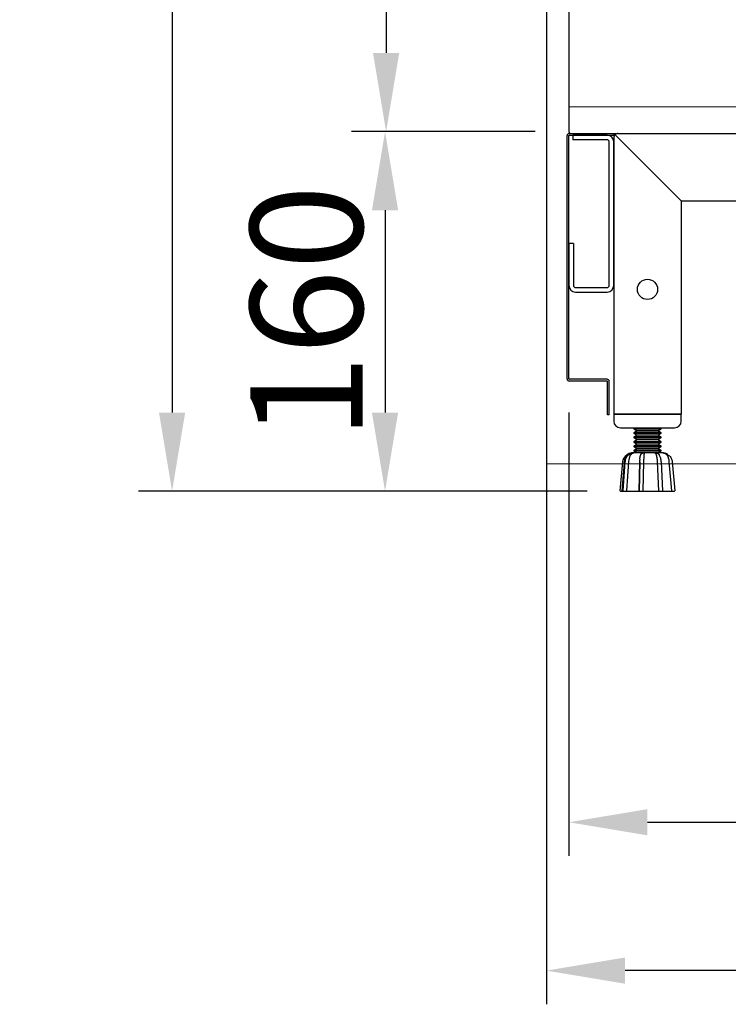
# Model space of a CAD drawing. Units: millimetres. Extents: x 30390 to 88036, y -117614 to 7298.
# Drawn here: x 39618 to 39933, y -117614 to -117176 of the extents above; entities that cross this region are included whole.
import ezdxf

# ---------------------------------------------------------------- set-up
doc = ezdxf.new("R2010")
doc.units = ezdxf.units.MM
doc.linetypes.add('NASCOSTA', pattern=[0.375, 0.25, -0.125])
for name, color, linetype in [('DISEGNO', 7, 'Continuous'), ('LINEENASC-PIEGHE', 3, 'NASCOSTA'), ('QUOTE', 1, 'Continuous')]:
    doc.layers.add(name, color=color, linetype=linetype)
doc.styles.get("Standard").update_dxf_attribs({"font": 'romand.shx'})
doc.dimstyles.new('1DIV10', dxfattribs={"dimscale": 10, "dimtxt": 3.5, "dimasz": 3.5, "dimexe": 1.5, "dimexo": 1.5, "dimgap": 1, "dimtad": 1, "dimdec": 1, "dimdsep": 46, "dimtxsty": 'Standard', "dimcen": 1, "dimclrd": 256, "dimclre": 256, "dimclrt": 7, "dimadec": 1, "dimazin": 2, "dimtfac": 1, "dimtdec": 1, "dimtofl": 0, "dimtmove": 0, "dimatfit": 3, "dimfxl": 1, "dimtolj": 1, "dimtzin": 0, "dimarcsym": 0})

# ---------------------------------------------------------------- blocks, each defined once
blk = doc.blocks.new('*D412')
at = {"layer": 'Defpoints', "color": 0, "transparency": 16777216}
for p in [(39853.22, -116435.84), (39685.64, -117386.04), (39885.32, -117386.04)]:
    blk.add_point(p, dxfattribs=at)
at = {"layer": 'QUOTE', "lineweight": -2, "transparency": 16777216}
for p, q in [((39838.22, -116435.84), (39670.64, -116435.84)), ((39685.64, -116470.84), (39685.64, -117351.04)), ((39870.32, -117386.04), (39670.64, -117386.04))]:
    blk.add_line(p, q, dxfattribs=at)
at = {"layer": 'QUOTE', "transparency": 16777216}
for points in [[(39679.8, -116470.84), (39691.47, -116470.84), (39685.64, -116435.84)], [(39679.8, -117351.04), (39691.47, -117351.04), (39685.64, -117386.04)]]:
    blk.add_solid(points, dxfattribs=at)
at = {"layer": 'QUOTE', "color": 7, "transparency": 16777216, "insert": (39650.64, -116910.94), "char_height": 50, "attachment_point": 5, "rotation": 90}
blk.add_mtext('\\A1;950', dxfattribs=at)
blk = doc.blocks.new('*D413')
at = {"layer": 'Defpoints', "color": 0, "transparency": 16777216}
for p in [(39852.22, -116454.84), (40707.22, -117218.84), (39852.22, -117599.38)]:
    blk.add_point(p, dxfattribs=at)
at = {"layer": 'QUOTE', "lineweight": -2, "transparency": 16777216}
for p, q in [((39852.22, -116469.84), (39852.22, -117614.38)), ((40707.22, -117233.84), (40707.22, -117614.38)), ((40672.22, -117599.38), (39887.22, -117599.38))]:
    blk.add_line(p, q, dxfattribs=at)
at = {"layer": 'QUOTE', "transparency": 16777216}
for points in [[(39887.22, -117593.54), (39887.22, -117605.21), (39852.22, -117599.38)], [(40672.22, -117593.54), (40672.22, -117605.21), (40707.22, -117599.38)]]:
    blk.add_solid(points, dxfattribs=at)
at = {"layer": 'QUOTE', "color": 7, "transparency": 16777216, "insert": (40279.72, -117564.38), "char_height": 50, "attachment_point": 5}
blk.add_mtext('\\A1;855', dxfattribs=at)
blk = doc.blocks.new('*D417')
at = {"layer": 'Defpoints', "color": 0, "transparency": 16777216}
for p in [(39862.22, -117336.04), (40541.62, -117373.84), (40541.62, -117533.36)]:
    blk.add_point(p, dxfattribs=at)
at = {"layer": 'QUOTE', "lineweight": -2, "transparency": 16777216}
for p, q in [((39862.22, -117351.04), (39862.22, -117548.36)), ((40541.62, -117388.84), (40541.62, -117548.36)), ((39897.22, -117533.36), (40506.62, -117533.36))]:
    blk.add_line(p, q, dxfattribs=at)
at = {"layer": 'QUOTE', "transparency": 16777216}
for points in [[(39897.22, -117527.53), (39897.22, -117539.19), (39862.22, -117533.36)], [(40506.62, -117527.53), (40506.62, -117539.19), (40541.62, -117533.36)]]:
    blk.add_solid(points, dxfattribs=at)
at = {"layer": 'QUOTE', "color": 7, "transparency": 16777216, "insert": (40217.62, -117498.36), "char_height": 50, "attachment_point": 5}
blk.add_mtext('\\A1;679', dxfattribs=at)
blk = doc.blocks.new('*D419')
at = {"layer": 'Defpoints', "color": 0, "transparency": 16777216}
for p in [(39862.22, -117226.04), (39780.42, -117386.04), (39885.32, -117386.04)]:
    blk.add_point(p, dxfattribs=at)
at = {"layer": 'QUOTE', "lineweight": -2, "transparency": 16777216}
for p, q in [((39847.22, -117226.04), (39765.42, -117226.04)), ((39780.42, -117261.04), (39780.42, -117351.04)), ((39870.32, -117386.04), (39765.42, -117386.04))]:
    blk.add_line(p, q, dxfattribs=at)
at = {"layer": 'QUOTE', "transparency": 16777216}
for points in [[(39774.59, -117261.04), (39786.25, -117261.04), (39780.42, -117226.04)], [(39774.59, -117351.04), (39786.25, -117351.04), (39780.42, -117386.04)]]:
    blk.add_solid(points, dxfattribs=at)
at = {"layer": 'QUOTE', "color": 7, "transparency": 16777216, "insert": (39745.42, -117306.44), "char_height": 50, "attachment_point": 5, "rotation": 90}
blk.add_mtext('\\A1;160', dxfattribs=at)
blk = doc.blocks.new('*D420')
at = {"layer": 'Defpoints', "color": 0, "transparency": 16777216}
for p in [(39853.22, -116455.84), (39780.89, -117226.04), (39862.22, -117226.04)]:
    blk.add_point(p, dxfattribs=at)
at = {"layer": 'QUOTE', "lineweight": -2, "transparency": 16777216}
for p, q in [((39838.22, -116455.84), (39765.89, -116455.84)), ((39780.89, -116490.84), (39780.89, -117191.04)), ((39847.22, -117226.04), (39765.89, -117226.04))]:
    blk.add_line(p, q, dxfattribs=at)
at = {"layer": 'QUOTE', "transparency": 16777216}
for points in [[(39775.06, -116490.84), (39786.73, -116490.84), (39780.89, -116455.84)], [(39775.06, -117191.04), (39786.73, -117191.04), (39780.89, -117226.04)]]:
    blk.add_solid(points, dxfattribs=at)
at = {"layer": 'QUOTE', "color": 7, "transparency": 16777216, "insert": (39745.89, -116856), "char_height": 50, "attachment_point": 5, "rotation": 90}
blk.add_mtext('\\A1;770', dxfattribs=at)
blk = doc.blocks.new('A$C1D895585')
at = {"color": 7}
for p, q in [((14.08, 323.05), (0, 297)), ((8.47, 312.56), (190.44, 312.56)), ((194.99, 311.72), (190.44, 312.56)), ((198.91, 309.18), (194.99, 311.72)), ((201.45, 305.26), (198.91, 309.18)), ((47.01, 301.02), (47.01, 305.47)), ((47.01, 305.47), (53.36, 305.47)), ((49.45, 303.14), (54.53, 303.14)), ((49.45, 297.42), (49.45, 303.14)), ((65.22, 305.47), (71.15, 305.47)), ((66.39, 303.14), (72.32, 303.14)), ((83.12, 305.47), (89.05, 305.47)), ((84.28, 303.14), (90.21, 303.14)), ((100.91, 305.47), (106.84, 305.47)), ((102.07, 303.14), (108.11, 303.14)), ((118.8, 305.47), (124.73, 305.47)), ((119.96, 303.14), (125.89, 303.14)), ((136.59, 305.47), (142.62, 305.47)), ((137.86, 303.14), (143.79, 303.14)), ((145.59, 305.47), (151.83, 305.47)), ((146.75, 303.14), (151.83, 303.14)), ((151.83, 303.14), (151.83, 305.47)), ((151.83, 303.14), (151.83, 297.42)), ((202.4, 300.71), (201.45, 305.26)), ((47.01, 293.61), (47.01, 298.06)), ((201.45, 296.15), (202.4, 300.71)), ((202.4, 168.78), (202.4, 300.71)), ((0, 297), (10.91, 282.81)), ((47.01, 293.61), (49.45, 293.61)), ((49.45, 288.74), (49.45, 294.46)), ((151.83, 294.46), (151.83, 288.74)), ((163.16, 295.2), (157.13, 288.74)), ((164.75, 295.83), (163.16, 295.2)), ((166.23, 295.09), (164.75, 295.83)), ((166.76, 293.4), (166.23, 295.09)), ((198.91, 292.34), (201.45, 296.15)), ((166.13, 288.74), (166.76, 293.4)), ((190.44, 288.74), (194.99, 289.69)), ((194.99, 289.69), (198.91, 292.34)), ((6.35, 288.74), (190.44, 288.74)), ((49.45, 0), (49.45, 288.74)), ((90.53, 284.82), (89.68, 281.65)), ((93.07, 287.05), (90.53, 284.82)), ((92.33, 285.03), (90.85, 281.65)), ((95.61, 286.41), (92.33, 285.03)), ((96.14, 287.58), (93.07, 287.05)), ((95.61, 286.41), (193.15, 286.41)), ((99.21, 286.41), (96.14, 287.58)), ((151.83, 288.74), (151.83, 286.41)), ((157.13, 288.74), (155.12, 286.41)), ((165.81, 286.41), (166.13, 288.74)), ((181.03, 209.54), (181.03, 288.74)), ((196.54, 285.03), (193.15, 286.41)), ((197.91, 281.65), (196.54, 285.03)), ((89.68, 281.65), (90.53, 278.47)), ((90.85, 281.65), (92.33, 278.26)), ((196.54, 278.26), (197.91, 281.65)), ((197.91, 208.38), (197.91, 281.65)), ((90.53, 278.47), (93.07, 276.35)), ((92.33, 278.26), (95.61, 276.88)), ((93.07, 276.35), (96.14, 275.72)), ((95.61, 276.88), (193.15, 276.88)), ((96.14, 275.72), (99.21, 276.88)), ((151.83, 276.88), (151.83, 250.52)), ((161.47, 254.65), (164.54, 276.88)), ((188.38, 209.54), (188.38, 276.88)), ((193.15, 276.88), (196.54, 278.26)), ((151.83, 263.12), (165.49, 251.26)), ((91.59, 249.88), (87.67, 247.76)), ((96.04, 250.52), (91.59, 249.88)), ((100.38, 249.35), (96.04, 250.52)), ((128.54, 250.52), (123.04, 249.35)), ((128.54, 250.52), (178.83, 250.52)), ((166.13, 250.52), (165.49, 251.26)), ((178.83, 250.52), (178.83, 243.32)), ((87.67, 247.76), (84.81, 244.27)), ((103.98, 246.71), (100.38, 249.35)), ((106.31, 243), (103.98, 246.71)), ((118.48, 246.28), (115.31, 241.62)), ((123.04, 249.35), (118.48, 246.28)), ((84.81, 244.27), (83.44, 240.14)), ((92.22, 242.26), (90.53, 239.19)), ((95.51, 243.32), (92.22, 242.26)), ((98.68, 241.83), (95.51, 243.32)), ((99.95, 238.55), (98.68, 241.83)), ((107.15, 238.55), (106.31, 243)), ((115.31, 241.62), (114.25, 236.22)), ((124.94, 242.36), (122.29, 239.72)), ((128.54, 243.32), (124.94, 242.36)), ((128.54, 243.32), (178.83, 243.32)), ((151.83, 243.32), (151.83, 15.56)), ((165.71, 243.32), (156.81, 192.71)), ((56.12, 29.12), (83.44, 240.14)), ((63.11, 28.16), (90.53, 239.19)), ((99.95, 238.55), (99.95, 227.22)), ((107.15, 238.55), (107.15, 227.22)), ((122.29, 239.72), (121.45, 236.22)), ((114.25, 236.22), (114.25, 227.22)), ((121.45, 236.22), (121.45, 227.22)), ((98.79, 227.22), (98.79, 210.6)), ((122.61, 227.22), (98.79, 227.22)), ((108.32, 227.22), (108.32, 209.43)), ((113.08, 227.22), (113.08, 209.43)), ((122.61, 227.22), (122.61, 210.6)), ((98.79, 210.6), (99.42, 208.91)), ((122.08, 209.12), (122.61, 210.6)), ((99.21, 205.41), (100.06, 207.11)), ((100.06, 207.11), (99.42, 208.91)), ((108.32, 209.43), (108.95, 207.74)), ((108.95, 207.74), (110.65, 207)), ((110.65, 207), (112.45, 207.74)), ((112.45, 207.74), (113.08, 209.43)), ((121.87, 208.8), (121.34, 207)), ((121.34, 207), (122.19, 205.41)), ((122.08, 209.12), (121.87, 208.8)), ((170.15, 208.48), (167.08, 205.41)), ((172.59, 206.47), (168.78, 204.56)), ((174.39, 209.54), (170.15, 208.48)), ((187.41, 209.54), (172.59, 206.47)), ((174.39, 209.54), (195.14, 209.54)), ((187.41, 110.75), (187.41, 209.54)), ((195.14, 110.75), (195.14, 209.54)), ((195.14, 208.38), (204.14, 208.38)), ((196.31, 112.02), (196.31, 208.38)), ((197.47, 208.38), (197.47, 112.02)), ((198.74, 208.38), (198.74, 112.02)), ((199.91, 208.38), (199.91, 112.02)), ((201.07, 208.38), (201.07, 112.02)), ((202.34, 208.38), (202.34, 112.02)), ((203.51, 208.38), (203.51, 112.02)), ((218.96, 208.38), (204.14, 208.38)), ((204.67, 208.38), (204.67, 112.02)), ((205.83, 208.38), (205.83, 112.02)), ((207.11, 208.38), (207.11, 112.02)), ((208.27, 208.38), (208.27, 112.02)), ((209.43, 208.38), (209.43, 112.02)), ((210.6, 208.38), (210.6, 112.02)), ((211.87, 208.38), (211.87, 112.02)), ((213.03, 208.38), (213.03, 112.02)), ((214.2, 208.38), (214.2, 112.02)), ((215.36, 208.38), (215.36, 112.02)), ((216.63, 208.38), (216.63, 112.02)), ((217.8, 112.02), (217.8, 208.38)), ((218.96, 110.75), (218.96, 209.54)), ((218.96, 209.54), (218.96, 110.75)), ((218.96, 209.54), (240.99, 209.54)), ((242.68, 206.26), (226.69, 209.54)), ((226.69, 209.54), (226.69, 191.12)), ((245.12, 208.48), (240.99, 209.54)), ((246.07, 204.67), (242.68, 206.26)), ((248.19, 205.41), (245.12, 208.48)), ((96.04, 202.13), (93.71, 198.21)), ((99.21, 205.41), (96.04, 202.13)), ((125.36, 202.13), (122.19, 205.41)), ((127.69, 198.21), (125.36, 202.13)), ((163.59, 202.13), (161.15, 200.54)), ((166.34, 201.07), (163.59, 202.13)), ((167.08, 205.41), (166.02, 201.18)), ((168.78, 204.56), (166.45, 200.96)), ((171.95, 201.81), (169.41, 200.75)), ((187.41, 201.81), (171.95, 201.81)), ((226.69, 201.81), (243.32, 201.81)), ((245.96, 200.75), (243.32, 201.81)), ((248.51, 201.71), (246.07, 204.67)), ((249.35, 201.18), (248.19, 205.41)), ((249.35, 198.11), (248.51, 201.71)), ((93.71, 198.21), (93.49, 196.83)), ((127.91, 197.47), (93.49, 197.47)), ((127.91, 196.83), (127.69, 198.21)), ((161.15, 200.54), (151.83, 182.96)), ((168.99, 196.52), (166.34, 201.07)), ((169.41, 200.75), (168.35, 198.32)), ((168.35, 198.32), (168.35, 197.89)), ((246.92, 198.32), (245.96, 200.75)), ((246.92, 198.32), (246.92, 189.53)), ((249.35, 201.18), (249.35, 167.29)), ((93.49, 196.83), (93.49, 54.64)), ((127.91, 196.83), (127.91, 54.64)), ((169.62, 191.22), (168.99, 196.52)), ((187.41, 194.72), (172.59, 191.54)), ((242.68, 191.33), (226.69, 194.72)), ((235.06, 192.92), (226.69, 194.72)), ((231.46, 192.28), (226.69, 193.45)), ((168.03, 186.14), (169.62, 191.22)), ((172.59, 191.54), (169.52, 190.16)), ((226.69, 191.12), (218.96, 191.12)), ((230.29, 190.16), (226.69, 191.12)), ((232.83, 187.52), (230.29, 190.16)), ((234.95, 188.68), (231.46, 192.28)), ((236.22, 184.02), (234.95, 188.68)), ((246.07, 189.74), (242.68, 191.33)), ((248.51, 186.88), (246.07, 189.74)), ((168.03, 186.14), (151.83, 154.69)), ((169.41, 186.56), (168.35, 184.02)), ((168.35, 184.02), (168.35, 180.21)), ((171.95, 187.52), (169.41, 186.56)), ((187.41, 187.52), (171.95, 187.52)), ((233.89, 184.02), (232.83, 187.52)), ((232.83, 180.42), (233.89, 184.02)), ((232.83, 180.42), (233.89, 184.02)), ((234.95, 179.26), (236.22, 184.02)), ((235.59, 187.52), (243.32, 187.52)), ((245.96, 186.56), (243.32, 187.52)), ((246.92, 184.02), (245.96, 186.56)), ((246.92, 184.02), (246.92, 180.42)), ((249.35, 183.18), (248.51, 186.88)), ((251.05, 184.02), (249.35, 184.02)), ((251.05, 136.38), (251.05, 184.02)), ((166.02, 182.43), (166.02, 167.29)), ((169.62, 180.42), (167.08, 179.36)), ((187.41, 180.42), (169.62, 180.42)), ((230.29, 177.78), (232.83, 180.42)), ((230.29, 177.78), (232.83, 180.42)), ((235.59, 180.42), (245.75, 180.42)), ((248.29, 179.36), (245.75, 180.42)), ((164.22, 136.38), (164.22, 179.26)), ((167.08, 179.36), (166.02, 176.82)), ((166.02, 176.82), (166.02, 172.59)), ((169.41, 176.93), (168.35, 174.49)), ((171.95, 178.09), (169.41, 176.93)), ((187.41, 178.09), (171.95, 178.09)), ((226.69, 176.82), (218.96, 176.82)), ((226.69, 176.82), (230.29, 177.78)), ((226.69, 176.82), (230.29, 177.78)), ((226.69, 176.82), (226.69, 110.75)), ((226.69, 174.49), (231.46, 175.76)), ((231.46, 175.76), (234.95, 179.26)), ((234.11, 178.09), (243.32, 178.09)), ((245.96, 176.93), (243.32, 178.09)), ((246.92, 174.49), (245.96, 176.93)), ((249.35, 176.82), (248.29, 179.36)), ((249.35, 176.82), (249.35, 172.59)), ((169.62, 170.89), (167.08, 169.83)), ((168.35, 174.49), (168.35, 170.68)), ((187.41, 170.89), (169.62, 170.89)), ((226.69, 170.89), (245.75, 170.89)), ((248.29, 169.83), (245.75, 170.89)), ((246.92, 174.49), (246.92, 170.89)), ((158.29, 152.47), (158.29, 167.93)), ((167.08, 169.83), (166.02, 167.29)), ((166.02, 167.29), (166.02, 164.96)), ((169.09, 167.82), (168.35, 166.13)), ((170.79, 168.46), (169.09, 167.82)), ((187.41, 168.46), (170.79, 168.46)), ((226.69, 168.46), (244.59, 168.46)), ((246.18, 167.82), (244.59, 168.46)), ((246.92, 166.13), (246.18, 167.82)), ((249.35, 167.29), (248.29, 169.83)), ((249.35, 167.29), (249.35, 164.96)), ((252.85, 168.99), (251.05, 169.73)), ((253.48, 167.29), (252.85, 168.99)), ((253.48, 153.11), (253.48, 167.29)), ((164.22, 166.13), (158.29, 166.13)), ((170.15, 164.96), (164.22, 164.96)), ((168.35, 166.13), (168.35, 164.96)), ((170.15, 164.96), (179.68, 161.36)), ((246.92, 166.13), (246.92, 161.36)), ((246.92, 166.13), (246.92, 164.96)), ((249.35, 161.36), (249.35, 164.96)), ((251.05, 155.43), (251.05, 164.96)), ((179.68, 161.36), (170.15, 160.2)), ((170.15, 160.2), (179.68, 158.93)), ((170.15, 155.43), (179.68, 158.93)), ((187.41, 161.36), (179.68, 161.36)), ((187.41, 158.93), (179.68, 158.93)), ((226.69, 161.36), (251.05, 161.36)), ((226.69, 158.93), (251.05, 158.93)), ((246.92, 158.93), (246.92, 155.43)), ((249.35, 155.43), (249.35, 158.93)), ((152.26, 155.65), (152.26, 141.14)), ((164.22, 154.27), (158.29, 154.27)), ((170.15, 155.43), (164.22, 155.43)), ((166.02, 155.43), (166.02, 153.11)), ((168.35, 155.43), (168.35, 154.27)), ((168.35, 154.27), (169.09, 152.47)), ((246.18, 152.47), (246.92, 154.27)), ((246.92, 155.43), (246.92, 154.27)), ((249.35, 155.43), (249.35, 153.11)), ((153.42, 151.41), (152.26, 148.87)), ((155.86, 152.47), (153.42, 151.41)), ((158.29, 152.47), (155.86, 152.47)), ((166.02, 119.12), (166.02, 153.11)), ((166.02, 153.11), (167.08, 150.46)), ((167.08, 150.46), (169.62, 149.51)), ((168.35, 149.61), (168.35, 145.91)), ((169.09, 152.47), (170.79, 151.83)), ((187.41, 149.51), (169.62, 149.51)), ((187.41, 151.83), (170.79, 151.83)), ((226.69, 151.83), (244.59, 151.83)), ((226.69, 149.51), (245.75, 149.51)), ((244.59, 151.83), (246.18, 152.47)), ((245.75, 149.51), (248.29, 150.46)), ((246.92, 149.51), (246.92, 145.91)), ((248.29, 150.46), (249.35, 153.11)), ((249.35, 119.12), (249.35, 153.11)), ((251.05, 150.67), (252.85, 151.31)), ((252.85, 151.31), (253.48, 153.11)), ((166.02, 147.81), (166.02, 143.47)), ((168.35, 145.91), (169.41, 143.36)), ((245.96, 143.36), (246.92, 145.91)), ((249.35, 147.81), (249.35, 143.47)), ((152.26, 141.14), (151.83, 141.14)), ((166.02, 143.47), (167.08, 141.03)), ((167.08, 141.03), (169.62, 139.98)), ((169.41, 143.36), (171.95, 142.31)), ((187.41, 142.31), (171.95, 142.31)), ((226.69, 142.31), (243.32, 142.31)), ((243.32, 142.31), (245.96, 143.36)), ((245.75, 139.98), (248.29, 141.03)), ((248.29, 141.03), (249.35, 143.47)), ((164.22, 136.38), (166.02, 136.38)), ((166.02, 136.91), (166.87, 133.2)), ((168.35, 140.19), (168.35, 136.38)), ((168.35, 136.38), (169.41, 133.83)), ((187.41, 139.98), (169.62, 139.98)), ((226.69, 139.98), (245.75, 139.98)), ((245.96, 133.83), (246.92, 136.38)), ((246.92, 139.98), (246.92, 136.38)), ((248.51, 133.52), (249.35, 137.12)), ((251.05, 136.38), (249.35, 136.38)), ((166.87, 133.2), (169.2, 130.34)), ((169.41, 133.83), (171.95, 132.78)), ((187.41, 132.78), (171.95, 132.78)), ((226.69, 132.78), (243.32, 132.78)), ((243.32, 132.78), (245.96, 133.83)), ((246.07, 130.66), (248.51, 133.52)), ((168.35, 131.08), (168.35, 122.08)), ((169.2, 130.34), (172.59, 128.75)), ((172.59, 128.75), (187.41, 125.68)), ((226.69, 125.68), (242.68, 129.07)), ((242.68, 129.07), (246.07, 130.66)), ((246.92, 130.24), (246.92, 122.08)), ((166.02, 122.08), (166.87, 118.38)), ((166.02, 119.12), (167.08, 114.99)), ((166.87, 118.38), (169.2, 115.41)), ((168.35, 122.08), (169.41, 119.54)), ((169.41, 119.54), (171.95, 118.48)), ((187.41, 118.48), (171.95, 118.48)), ((226.69, 118.48), (243.32, 118.48)), ((243.32, 118.48), (245.96, 119.54)), ((245.96, 119.54), (246.92, 122.08)), ((246.07, 115.73), (248.51, 118.59)), ((248.19, 114.99), (249.35, 119.12)), ((248.51, 118.59), (249.35, 122.29)), ((157.23, 110.44), (151.83, 114.14)), ((167.08, 114.99), (170.15, 111.92)), ((169.2, 115.41), (172.59, 113.93)), ((172.59, 113.93), (187.41, 110.75)), ((226.69, 110.75), (242.68, 114.14)), ((242.68, 114.14), (246.07, 115.73)), ((245.12, 111.92), (248.19, 114.99)), ((158.72, 108.85), (157.23, 110.44)), ((170.15, 111.92), (174.39, 110.75)), ((205.83, 110.75), (174.39, 110.75)), ((177.88, 110.75), (183.28, 97.73)), ((204.14, 112.02), (195.14, 112.02)), ((204.14, 112.02), (218.96, 112.02)), ((205.83, 97.73), (205.83, 110.75)), ((240.99, 110.75), (218.96, 110.75)), ((240.99, 110.75), (245.12, 111.92)), ((159.46, 106.84), (158.72, 108.85)), ((166.87, 59.51), (159.46, 106.84)), ((183.28, 97.73), (183.28, 15.56)), ((205.83, 97.73), (183.28, 97.73)), ((211.87, 97.73), (205.83, 97.73)), ((211.87, 15.56), (211.87, 97.73)), ((151.83, 91.8), (166.45, 62.58)), ((151.83, 89.15), (166.87, 59.51)), ((167.19, 38.33), (151.83, 88.52)), ((127.91, 54.64), (93.49, 54.64)), ((93.49, 54.64), (95.93, 50.19)), ((125.47, 50.19), (127.91, 54.64)), ((95.93, 50.19), (99.64, 46.48)), ((121.76, 46.48), (125.47, 50.19)), ((99.64, 46.48), (104.08, 44.05)), ((106.94, 41.82), (104.08, 44.05)), ((117.32, 44.05), (114.46, 41.82)), ((117.32, 44.05), (121.76, 46.48)), ((108, 38.44), (106.94, 41.82)), ((114.46, 41.82), (113.4, 38.44)), ((108, 38.44), (108, 35.68)), ((113.4, 35.68), (108, 35.68)), ((108.95, 35.68), (108.95, 27.53)), ((112.45, 35.68), (112.45, 27.53)), ((113.4, 38.44), (113.4, 35.68)), ((167.29, 34.94), (167.19, 38.33)), ((56.54, 32.19), (54.85, 29.12)), ((64.27, 27.85), (63.53, 31.34)), ((162.74, 30.28), (165.71, 31.98)), ((165.71, 31.98), (167.29, 34.94)), ((54.85, 29.12), (55.91, 25.73)), ((56.12, 29.12), (56.86, 26.47)), ((56.86, 26.47), (59.19, 25.2)), ((61.84, 25.84), (63.11, 28.16)), ((62.36, 24.88), (64.27, 27.85)), ((108.95, 27.53), (110.12, 21.49)), ((112.45, 27.53), (113.4, 22.87)), ((151.83, 27.21), (162.74, 30.28)), ((55.91, 25.73), (58.98, 23.93)), ((58.98, 23.93), (62.36, 24.88)), ((59.19, 25.2), (61.84, 25.84)), ((113.4, 22.87), (116.05, 19.06)), ((110.12, 21.49), (113.4, 16.52)), ((116.05, 19.06), (119.86, 16.41)), ((49.45, 14.4), (116.15, 14.4)), ((113.4, 16.52), (118.48, 13.13)), ((119.86, 16.41), (124.41, 15.56)), ((183.28, 15.56), (211.87, 15.56)), ((49.45, 11.96), (568.9, 11.96)), ((118.48, 13.13), (124.41, 11.96)), ((183.28, 11.96), (211.87, 11.96)), ((263.14, 11.96), (272.43, 11.96)), ((511.86, 11.96), (477.87, 11.96)), ((568.9, 0), (568.9, 11.96)), ((49.45, 0), (568.9, 0))]:
    blk.add_line(p, q, dxfattribs=at)
for p, q in [((344.43, 269.96), (300, 265.15)), ((344.43, 269.96), (360.59, 269.96)), ((423.12, 269.96), (360.59, 269.96)), ((423.12, 269.96), (467.56, 265.15)), ((273.23, 209.96), (273.23, 235.33)), ((494.33, 209.96), (494.33, 235.33)), ((269.63, 205.16), (273.23, 209.96)), ((273.23, 209.96), (494.33, 209.96)), ((494.33, 209.96), (466.14, 209.96)), ((497.93, 205.16), (494.33, 209.96)), ((269.63, 205.16), (497.93, 205.16)), ((269.63, 195.56), (269.63, 205.16)), ((467.26, 205.16), (497.93, 205.16)), ((497.93, 195.56), (497.93, 205.16)), ((273.23, 157.87), (273.23, 189.33)), ((494.33, 101.96), (494.33, 189.33)), ((276.83, 188.36), (490.73, 188.36)), ((264.53, 169.83), (251.05, 169.83)), ((264.53, 169.83), (264.53, 145.13)), ((272.3, 168.53), (269.9, 168.53)), ((264.77, 166.13), (269.9, 166.13)), ((292.52, 158.23), (253.48, 158.23)), ((292.76, 158.23), (297.89, 158.23)), ((300.29, 160.63), (297.89, 160.63)), ((292.52, 148.63), (251.05, 148.63)), ((264.53, 145.13), (251.05, 145.13)), ((273.23, 101.96), (273.23, 148.63)), ((292.76, 148.63), (297.89, 148.63)), ((300.29, 146.23), (297.89, 146.23)), ((246.49, 101.96), (536.49, 101.96)), ((246.49, 40.48), (246.49, 101.96)), ((536.49, 11.96), (536.49, 101.96)), ((246.49, 11.96), (246.49, 40.48)), ((246.49, 11.96), (536.49, 11.96))]:
    blk.add_line(p, q)
for centre, radius, start, end in [((303.23, 235.33), 30, 96.1812, 180), ((464.33, 235.33), 30, 0, 83.8188), ((276.83, 195.56), 7.2, 180, 270), ((490.73, 195.56), 7.2, 270, 0), ((269.9, 161.33), 7.2, 62.4741, 138.1897), ((272.3, 161.33), 7.2, 82.5988, 90), ((269.9, 161.33), 4.8, 46.1142, 90), ((297.89, 153.43), 7.2, 221.8103, 138.1897), ((297.89, 153.43), 4.8, 270, 90), ((300.29, 153.43), 7.2, 270, 90)]:
    blk.add_arc(centre, radius, start, end)
at = {"color": 0, "linetype": 'ByBlock'}
for p in [(47.01, 305.47), (49.45, 0)]:
    blk.add_point(p, dxfattribs=at)
blk = doc.blocks.new('A$C276578BC')
at = {"layer": 'DISEGNO'}
for p, q in [((0, 123), (0, 0)), ((0.59, 124.41), (30, 95)), ((2, 125), (618, 125)), ((590, 95), (619.41, 124.41)), ((620, 123), (620, 0)), ((81.5, 104), (81.5, 101.5)), ((131.5, 104), (81.5, 104)), ((81.5, 101.5), (131.5, 101.5)), ((131.5, 101.5), (131.5, 104)), ((310, 104), (310, 101.5)), ((360, 104), (310, 104)), ((310, 101.5), (360, 101.5)), ((360, 101.5), (360, 104)), ((538.5, 104), (538.5, 101.5)), ((588.5, 104), (538.5, 104)), ((538.5, 101.5), (588.5, 101.5)), ((588.5, 101.5), (588.5, 104)), ((30, 95), (30, 0)), ((30, 95), (590, 95)), ((590, 95), (590, 0)), ((0, 0), (30, 0)), ((620, 0), (590, 0))]:
    blk.add_line(p, q, dxfattribs=at)
for centre in [(15, 55.6), (605, 55.6)]:
    blk.add_circle(centre, 4.5, dxfattribs=at)
for centre, start, end in [((2, 123), 135, 180), ((2, 123), 90, 135), ((618, 123), 45, 90), ((618, 123), 0, 45)]:
    blk.add_arc(centre, 2, start, end, dxfattribs=at)

msp = doc.modelspace()

# ---------------------------------------------------------------- linework, layer by layer
at = {"color": 7, "linetype": 'Continuous', "lineweight": 15}
for p, q in [((39852.22, -117373.84), (39852.22, -116454.84)), ((40512.52, -117215.04), (39862.22, -117215.04)), ((39852.22, -117373.84), (40541.62, -117373.84))]:
    msp.add_line(p, q, dxfattribs=at)
at = {"layer": 'DISEGNO'}
for p, q in [((39862.22, -117159.04), (39862.22, -117226.04)), ((39861.42, -117336.04), (39861.42, -117227.84)), ((39862.22, -117336.04), (39862.22, -117227.84)), ((39862.42, -117226.84), (39882.22, -117226.84)), ((39862.42, -117227.64), (39882.22, -117227.64)), ((39863.02, -117226.84), (39884.32, -117226.84)), ((39879.22, -117227.64), (39864.02, -117227.64)), ((39864.02, -117227.64), (39864.02, -117229.64)), ((39882.22, -117226.84), (39882.22, -117227.64)), ((39884.32, -117226.84), (40069.22, -117226.84)), ((39879.22, -117229.64), (39864.02, -117229.64)), ((39880.22, -117294.44), (39880.22, -117230.64)), ((39882.22, -117294.44), (39882.22, -117230.64)), ((39864.22, -117275.84), (39862.22, -117275.84)), ((39862.22, -117275.84), (39862.22, -117294.44)), ((39864.22, -117275.84), (39864.22, -117294.44)), ((39865.22, -117295.44), (39879.22, -117295.44)), ((39865.22, -117297.44), (39879.22, -117297.44)), ((39879.22, -117336.24), (39862.42, -117336.24)), ((39879.22, -117337.04), (39862.42, -117337.04)), ((39879.42, -117352.04), (39879.42, -117337.24)), ((39880.22, -117352.04), (39880.22, -117337.24)), ((39880.22, -117352.04), (39879.42, -117352.04)), ((39882.22, -117351.84), (39882.22, -117354.84)), ((39912.22, -117351.84), (39882.22, -117351.84)), ((39912.22, -117354.84), (39912.22, -117351.84)), ((39885.22, -117357.84), (39909.22, -117357.84)), ((39891.22, -117357.94), (39891.37, -117357.84)), ((39891.22, -117358.38), (39891.22, -117357.94)), ((39903.22, -117357.94), (39891.22, -117357.94)), ((39892.32, -117359.15), (39891.22, -117358.38)), ((39903.22, -117358.38), (39891.22, -117358.38)), ((39891.22, -117359.92), (39892.32, -117359.15)), ((39902.12, -117359.15), (39892.32, -117359.15)), ((39903.22, -117358.38), (39902.12, -117359.15)), ((39902.12, -117359.15), (39903.22, -117359.92)), ((39903.08, -117357.84), (39903.22, -117357.94)), ((39903.22, -117357.94), (39903.22, -117358.38)), ((39891.22, -117360.35), (39891.22, -117359.92)), ((39903.22, -117359.92), (39891.22, -117359.92)), ((39892.32, -117361.13), (39891.22, -117360.35)), ((39903.22, -117360.35), (39891.22, -117360.35)), ((39891.22, -117361.9), (39892.32, -117361.13)), ((39891.22, -117362.33), (39891.22, -117361.9)), ((39903.22, -117361.9), (39891.22, -117361.9)), ((39892.32, -117363.1), (39891.22, -117362.33)), ((39903.22, -117362.33), (39891.22, -117362.33)), ((39891.22, -117363.87), (39892.32, -117363.1)), ((39891.22, -117364.31), (39891.22, -117363.87)), ((39903.22, -117363.87), (39891.22, -117363.87)), ((39902.12, -117361.13), (39892.32, -117361.13)), ((39902.12, -117363.1), (39892.32, -117363.1)), ((39903.22, -117360.35), (39902.12, -117361.13)), ((39902.12, -117361.13), (39903.22, -117361.9)), ((39903.22, -117362.33), (39902.12, -117363.1)), ((39902.12, -117363.1), (39903.22, -117363.87)), ((39903.22, -117359.92), (39903.22, -117360.35)), ((39903.22, -117361.9), (39903.22, -117362.33)), ((39903.22, -117363.87), (39903.22, -117364.31)), ((39892.32, -117365.08), (39891.22, -117364.31)), ((39903.22, -117364.31), (39891.22, -117364.31)), ((39891.22, -117365.85), (39892.32, -117365.08)), ((39891.22, -117366.29), (39891.22, -117365.85)), ((39903.22, -117365.85), (39891.22, -117365.85)), ((39892.32, -117367.06), (39891.22, -117366.29)), ((39903.22, -117366.29), (39891.22, -117366.29)), ((39891.22, -117367.83), (39892.32, -117367.06)), ((39891.22, -117368.27), (39891.22, -117367.83)), ((39903.22, -117367.83), (39891.22, -117367.83)), ((39892.32, -117369.04), (39891.22, -117368.27)), ((39903.22, -117368.27), (39891.22, -117368.27)), ((39902.12, -117365.08), (39892.32, -117365.08)), ((39902.12, -117367.06), (39892.32, -117367.06)), ((39903.22, -117364.31), (39902.12, -117365.08)), ((39902.12, -117365.08), (39903.22, -117365.85)), ((39903.22, -117366.29), (39902.12, -117367.06)), ((39902.12, -117367.06), (39903.22, -117367.83)), ((39903.22, -117368.27), (39902.12, -117369.04)), ((39903.22, -117365.85), (39903.22, -117366.29)), ((39903.22, -117367.83), (39903.22, -117368.27)), ((39885.12, -117385.82), (39886.21, -117372.97)), ((39885.94, -117385.82), (39887.17, -117371.78)), ((39886.34, -117385.82), (39887.31, -117372.97)), ((39888.98, -117372.97), (39889.04, -117371.78)), ((39891.12, -117369.04), (39890.16, -117369.04)), ((39895.43, -117369.04), (39891.12, -117369.04)), ((39893.72, -117372.97), (39893.43, -117385.82)), ((39893.74, -117372.97), (39893.46, -117385.83)), ((39895.3, -117385.82), (39895.59, -117372.97)), ((39900.78, -117369.04), (39895.43, -117369.04)), ((39895.59, -117372.97), (39895.56, -117371.78)), ((39904.05, -117369.04), (39900.78, -117369.04)), ((39901.48, -117372.97), (39902.05, -117385.82)), ((39903.35, -117372.97), (39903.91, -117385.83)), ((39904.29, -117369.04), (39904.05, -117369.04)), ((39906.75, -117372.97), (39907.85, -117385.82)), ((39908.23, -117372.97), (39909.32, -117385.82)), ((39885.61, -117386.04), (39886.14, -117386.04)), ((39886.14, -117386.04), (39886.33, -117386.04)), ((39887.28, -117386.04), (39888.09, -117386.04)), ((39888, -117385.82), (39888, -117385.83)), ((39888.09, -117386.04), (39893.63, -117386.04)), ((39890.73, -117386.04), (39890.73, -117386.04)), ((39893.43, -117385.83), (39893.43, -117385.82)), ((39894.77, -117386.04), (39895.2, -117386.04)), ((39895.2, -117386.04), (39902.09, -117386.04)), ((39895.3, -117385.82), (39895.3, -117385.83)), ((39902.06, -117385.83), (39902.05, -117385.82)), ((39902.09, -117386.04), (39902.7, -117386.04)), ((39903.71, -117386.04), (39907.7, -117386.04)), ((39907.7, -117386.04), (39908.54, -117386.04)), ((39907.85, -117385.83), (39907.85, -117385.82)), ((39907.91, -117386.04), (39907.91, -117386.04))]:
    msp.add_line(p, q, dxfattribs=at)
at = {"layer": 'DISEGNO', "flags": 128}
msp.add_lwpolyline([(39888, -117385.82), (39888.49, -117379.4), (39888.98, -117372.97)], dxfattribs=at)
at = {"layer": 'DISEGNO'}
for centre, radius, start, end in [((39862.42, -117227.84), 1, 90, 180), ((39863.02, -117226.04), 0.8, 180, 270), ((39862.42, -117227.84), 0.2, 90, 180), ((39879.22, -117230.64), 3, 0, 90), ((39879.22, -117230.64), 1, 0, 90), ((39865.22, -117294.44), 3, 180, 270), ((39865.22, -117294.44), 1, 180, 270), ((39879.22, -117294.44), 3, 270, 0), ((39879.22, -117294.44), 1, 270, 0), ((39862.42, -117336.04), 1, 180, 270), ((39862.42, -117336.04), 0.2, 180, 270), ((39879.22, -117337.24), 1, 0, 90), ((39879.22, -117337.24), 0.2, 0, 90), ((39885.22, -117354.84), 3, 180, 270), ((39909.22, -117354.84), 3, 270, 0), ((39890.16, -117372.04), 3, 90, 175), ((39904.29, -117372.04), 3, 47.3398, 72.9126), ((39885.32, -117385.84), 0.2, 175.1768, 270), ((39886.14, -117385.84), 0.2, 175, 270), ((39886.53, -117385.84), 0.2, 175.6119, 270.0147), ((39893.66, -117385.84), 0.2, 178.543, 269.9821), ((39903.71, -117385.84), 0.2, 269.9999, 2.7011), ((39909.12, -117385.84), 0.2, 269.9997, 4.8515)]:
    msp.add_arc(centre, radius, start, end, dxfattribs=at)
for points, knots in [([(39886.21, -117372.97), (39886.31, -117372.44), (39886.47, -117371.63), (39887.05, -117370.7), (39887.61, -117370.08), (39888.29, -117369.61), (39888.8, -117369.32), (39889.04, -117369.27), (39889.08, -117369.26)], [0, 0, 0, 0, 0.321171, 0.48374, 0.648808, 0.813259, 0.975231, 1, 1, 1, 1]), ([(39887.31, -117372.97), (39887.35, -117372.65), (39887.43, -117372.02), (39887.87, -117370.92), (39888.67, -117369.89), (39889.6, -117369.26), (39890.15, -117369.19), (39890.27, -117369.17)], [0, 0, 0, 0, 0.175773, 0.342775, 0.649501, 0.922786, 1, 1, 1, 1]), ([(39889.57, -117370.09), (39889.41, -117370.36), (39889.12, -117370.88), (39889.06, -117371.49), (39889.04, -117371.78)], [0, 0, 0, 0, 0.540499, 1, 1, 1, 1]), ([(39889.27, -117369.61), (39889.32, -117369.58), (39889.42, -117369.5), (39889.6, -117369.39), (39889.81, -117369.28), (39890, -117369.21), (39890.17, -117369.15), (39890.32, -117369.11), (39890.48, -117369.08), (39890.64, -117369.06), (39890.76, -117369.05), (39890.86, -117369.04), (39890.93, -117369.04), (39890.99, -117369.04), (39891.05, -117369.04), (39891.09, -117369.04), (39891.11, -117369.04), (39891.12, -117369.04)], [0, 0, 0, 0, 0.085503, 0.200689, 0.318302, 0.43679, 0.513832, 0.591165, 0.669532, 0.748371, 0.819951, 0.856305, 0.892975, 0.920068, 0.947704, 0.980256, 1, 1, 1, 1]), ([(39891.12, -117369.04), (39891.12, -117369.04), (39891.12, -117369.04), (39891.12, -117369.04), (39891.12, -117369.04), (39891.12, -117369.04), (39891.12, -117369.04), (39891.13, -117369.04), (39891.13, -117369.04), (39891.13, -117369.04), (39891.13, -117369.04), (39891.13, -117369.04), (39891.14, -117369.04), (39891.14, -117369.04), (39891.15, -117369.04), (39891.15, -117369.04), (39891.14, -117369.04), (39891.12, -117369.04), (39891.07, -117369.05), (39891.02, -117369.05), (39890.94, -117369.07), (39890.85, -117369.09), (39890.75, -117369.13), (39890.65, -117369.16), (39890.55, -117369.21), (39890.45, -117369.26), (39890.33, -117369.33), (39890.19, -117369.43), (39890.02, -117369.57), (39889.86, -117369.72), (39889.71, -117369.89), (39889.62, -117370.02), (39889.57, -117370.09)], [0, 0, 0, 0, 0.000217, 0.000433, 0.00065, 0.001083, 0.001516, 0.00195, 0.002816, 0.004549, 0.006283, 0.008016, 0.011483, 0.018424, 0.025364, 0.03927, 0.057145, 0.085984, 0.133429, 0.171609, 0.210025, 0.269096, 0.328523, 0.380545, 0.432728, 0.485365, 0.538147, 0.627898, 0.71832, 0.810819, 0.904025, 1, 1, 1, 1]), ([(39893.79, -117371.78), (39893.79, -117371.86), (39893.74, -117372.26), (39893.73, -117372.66), (39893.72, -117372.97)], [0, 0, 0, 0, 0.221367, 1, 1, 1, 1]), ([(39893.79, -117371.78), (39893.8, -117371.69), (39893.82, -117371.52), (39893.86, -117371.27), (39893.9, -117371.03), (39893.94, -117370.8), (39893.99, -117370.57), (39894.04, -117370.36), (39894.09, -117370.16), (39894.15, -117369.97), (39894.22, -117369.79), (39894.3, -117369.63), (39894.38, -117369.49), (39894.48, -117369.36), (39894.58, -117369.26), (39894.69, -117369.17), (39894.8, -117369.12), (39894.9, -117369.08), (39894.98, -117369.06), (39895.06, -117369.05), (39895.13, -117369.04), (39895.2, -117369.04), (39895.27, -117369.04), (39895.32, -117369.04), (39895.36, -117369.04), (39895.38, -117369.04), (39895.4, -117369.04), (39895.41, -117369.04), (39895.42, -117369.04), (39895.42, -117369.04), (39895.42, -117369.04), (39895.42, -117369.04), (39895.43, -117369.04), (39895.43, -117369.04), (39895.43, -117369.04), (39895.43, -117369.04), (39895.43, -117369.04), (39895.43, -117369.04), (39895.43, -117369.04)], [0, 0, 0, 0, 0.057396, 0.110708, 0.16439, 0.219239, 0.274491, 0.327803, 0.381484, 0.436316, 0.491551, 0.545265, 0.599367, 0.654712, 0.710501, 0.764189, 0.818346, 0.851089, 0.884003, 0.905032, 0.926173, 0.95213, 0.967921, 0.977773, 0.985868, 0.989907, 0.993947, 0.995965, 0.996974, 0.997983, 0.998487, 0.998991, 0.999243, 0.99937, 0.999496, 0.999622, 0.999748, 1, 1, 1, 1]), ([(39895.43, -117369.04), (39895.43, -117369.04), (39895.43, -117369.04), (39895.43, -117369.04), (39895.44, -117369.04), (39895.45, -117369.04), (39895.49, -117369.04), (39895.53, -117369.04), (39895.57, -117369.04), (39895.61, -117369.04), (39895.64, -117369.05), (39895.67, -117369.05), (39895.69, -117369.07), (39895.71, -117369.11), (39895.71, -117369.16), (39895.71, -117369.22), (39895.71, -117369.29), (39895.7, -117369.38), (39895.68, -117369.49), (39895.66, -117369.61), (39895.64, -117369.74), (39895.62, -117369.9), (39895.61, -117370.03), (39895.6, -117370.09)], [0, 0, 0, 0, 0.000422, 0.001265, 0.002953, 0.006328, 0.019897, 0.046512, 0.070078, 0.09422, 0.127666, 0.161462, 0.230461, 0.300249, 0.370545, 0.442142, 0.51412, 0.589919, 0.666127, 0.743577, 0.821443, 0.910409, 1, 1, 1, 1]), ([(39895.6, -117370.09), (39895.57, -117370.36), (39895.52, -117370.88), (39895.55, -117371.49), (39895.56, -117371.78)], [0, 0, 0, 0, 0.5404993, 1, 1, 1, 1]), ([(39901.48, -117371.78), (39901.48, -117371.69), (39901.49, -117371.52), (39901.48, -117371.27), (39901.46, -117371.03), (39901.43, -117370.8), (39901.39, -117370.57), (39901.34, -117370.36), (39901.28, -117370.16), (39901.21, -117369.97), (39901.14, -117369.79), (39901.07, -117369.63), (39900.99, -117369.49), (39900.92, -117369.36), (39900.84, -117369.26), (39900.77, -117369.17), (39900.72, -117369.12), (39900.69, -117369.08), (39900.67, -117369.06), (39900.66, -117369.05), (39900.66, -117369.04), (39900.67, -117369.04), (39900.69, -117369.04), (39900.71, -117369.04), (39900.73, -117369.04), (39900.74, -117369.04), (39900.76, -117369.04), (39900.77, -117369.04), (39900.78, -117369.04)], [0, 0, 0, 0, 0.057405, 0.110725, 0.164415, 0.219272, 0.274533, 0.327853, 0.381542, 0.436382, 0.491625, 0.545348, 0.599458, 0.654811, 0.710608, 0.764305, 0.81847, 0.851218, 0.884137, 0.905169, 0.926314, 0.952274, 0.968067, 0.977921, 0.984493, 0.987835, 0.991196, 1, 1, 1, 1]), ([(39900.78, -117369.04), (39900.8, -117369.04), (39900.81, -117369.04), (39900.84, -117369.04), (39900.86, -117369.04), (39900.89, -117369.04), (39900.95, -117369.04), (39901.03, -117369.04), (39901.13, -117369.05), (39901.23, -117369.05), (39901.33, -117369.07), (39901.44, -117369.09), (39901.56, -117369.13), (39901.66, -117369.16), (39901.76, -117369.21), (39901.85, -117369.26), (39901.96, -117369.33), (39902.09, -117369.43), (39902.23, -117369.57), (39902.35, -117369.72), (39902.47, -117369.89), (39902.54, -117370.02), (39902.58, -117370.09)], [0, 0, 0, 0, 0.014717, 0.020969, 0.027178, 0.039349, 0.057222, 0.08606, 0.133501, 0.171678, 0.210091, 0.269157, 0.328578, 0.380596, 0.432774, 0.485408, 0.538185, 0.627928, 0.718343, 0.810834, 0.904033, 1, 1, 1, 1]), ([(39901.48, -117371.78), (39901.48, -117371.86), (39901.47, -117372.11), (39901.47, -117372.51), (39901.48, -117372.82), (39901.48, -117372.97)], [0, 0, 0, 0, 0.22134, 0.610421, 1, 1, 1, 1]), ([(39903.32, -117372.97), (39903.27, -117372.45), (39903.17, -117371.4), (39902.81, -117370.49), (39902.6, -117370.12), (39902.58, -117370.09)], [0, 0, 0, 0, 0.481118, 0.962322, 1, 1, 1, 1]), ([(39903.32, -117369.04), (39903.32, -117369.04), (39903.32, -117369.04), (39903.32, -117369.04), (39903.32, -117369.04), (39903.32, -117369.04), (39903.32, -117369.04), (39903.32, -117369.04), (39903.32, -117369.04), (39903.32, -117369.04), (39903.31, -117369.04), (39903.31, -117369.04), (39903.31, -117369.04), (39903.3, -117369.04), (39903.3, -117369.04), (39903.29, -117369.04), (39903.3, -117369.04), (39903.3, -117369.04)], [0, 0, 0, 0, 0.004597, 0.009193, 0.01379, 0.022983, 0.032176, 0.04137, 0.059756, 0.096532, 0.133309, 0.170085, 0.243656, 0.390933, 0.538181, 0.833247, 1, 1, 1, 1]), ([(39906.67, -117371.78), (39906.66, -117371.68), (39906.65, -117371.49), (39906.59, -117371.22), (39906.52, -117370.97), (39906.43, -117370.74), (39906.32, -117370.51), (39906.19, -117370.3), (39906.04, -117370.09), (39905.88, -117369.91), (39905.71, -117369.74), (39905.53, -117369.59), (39905.34, -117369.45), (39905.15, -117369.34), (39904.97, -117369.25), (39904.77, -117369.17), (39904.6, -117369.12), (39904.45, -117369.08), (39904.34, -117369.06), (39904.25, -117369.05), (39904.18, -117369.04), (39904.11, -117369.04), (39904.07, -117369.04), (39904.06, -117369.04), (39904.05, -117369.04), (39904.05, -117369.04), (39904.05, -117369.04), (39904.05, -117369.04), (39904.05, -117369.04), (39904.05, -117369.04), (39904.05, -117369.04), (39904.05, -117369.04), (39904.05, -117369.04), (39904.05, -117369.04), (39904.05, -117369.04), (39904.05, -117369.04), (39904.05, -117369.04), (39904.05, -117369.04), (39904.05, -117369.04)], [0, 0, 0, 0, 0.062953, 0.126519, 0.179879, 0.233609, 0.288508, 0.343812, 0.401221, 0.454155, 0.507457, 0.561921, 0.616791, 0.665614, 0.714744, 0.764875, 0.815387, 0.848681, 0.882149, 0.903565, 0.925095, 0.951562, 0.967659, 0.977687, 0.985829, 0.989892, 0.993956, 0.995986, 0.997001, 0.998016, 0.998523, 0.99903, 0.999284, 0.999538, 0.999664, 0.999791, 0.999918, 1, 1, 1, 1]), ([(39904.05, -117369.04), (39904.05, -117369.04), (39904.05, -117369.04), (39904.05, -117369.04), (39904.05, -117369.04), (39904.05, -117369.04), (39904.06, -117369.04), (39904.06, -117369.04), (39904.06, -117369.04), (39904.06, -117369.04), (39904.06, -117369.04), (39904.06, -117369.04), (39904.07, -117369.04), (39904.07, -117369.04), (39904.09, -117369.04), (39904.11, -117369.04), (39904.16, -117369.04), (39904.23, -117369.04), (39904.33, -117369.05), (39904.44, -117369.05), (39904.57, -117369.07), (39904.71, -117369.09), (39904.86, -117369.13), (39905.01, -117369.16), (39905.19, -117369.22), (39905.4, -117369.31), (39905.64, -117369.43), (39905.85, -117369.57), (39905.99, -117369.67), (39906.06, -117369.72), (39906.06, -117369.73)], [0, 0, 0, 0, 0.000266, 0.000533, 0.000799, 0.001332, 0.001864, 0.002397, 0.003463, 0.005593, 0.007724, 0.009855, 0.014118, 0.022652, 0.031184, 0.048281, 0.070258, 0.105716, 0.164049, 0.21099, 0.258222, 0.330849, 0.403912, 0.467873, 0.53203, 0.661598, 0.771944, 0.883116, 0.996842, 1, 1, 1, 1]), ([(39905.27, -117369.44), (39905.47, -117369.5), (39906, -117369.65), (39906.73, -117370.03), (39907.36, -117370.64), (39907.96, -117371.6), (39908.12, -117372.42), (39908.23, -117372.97)], [0, 0, 0, 0, 0.12942, 0.327738, 0.497479, 0.661024, 1, 1, 1, 1]), ([(39906.67, -117371.78), (39906.68, -117371.86), (39906.69, -117372.11), (39906.72, -117372.51), (39906.74, -117372.82), (39906.75, -117372.97)], [0, 0, 0, 0, 0.2213404, 0.6104207, 1, 1, 1, 1]), ([(39885.32, -117386.04), (39885.32, -117386.04), (39885.32, -117386.04), (39885.33, -117386.04), (39885.36, -117386.04), (39885.4, -117386.04), (39885.46, -117386.04), (39885.53, -117386.04), (39885.58, -117386.04), (39885.61, -117386.04)], [0, 0, 0, 0, 0.008287, 0.171309, 0.339046, 0.501924, 0.669516, 0.832395, 1, 1, 1, 1]), ([(39886.54, -117386.04), (39886.54, -117386.04), (39886.54, -117386.04), (39886.56, -117386.04), (39886.59, -117386.04), (39886.65, -117386.04), (39886.71, -117386.04), (39886.79, -117386.04), (39886.88, -117386.04), (39886.97, -117386.04), (39887.07, -117386.04), (39887.18, -117386.04), (39887.24, -117386.04), (39887.28, -117386.04)], [0, 0, 0, 0, 0.06767, 0.159714, 0.254429, 0.346415, 0.441066, 0.532946, 0.627483, 0.719282, 0.813738, 0.905537, 1, 1, 1, 1]), ([(39888.09, -117386.04), (39888.09, -117386.04), (39888.09, -117386.04), (39888.08, -117386.04), (39888.07, -117386.03), (39888.06, -117386.02), (39888.04, -117386.01), (39888.03, -117385.99), (39888.02, -117385.97), (39888.02, -117385.94), (39888.01, -117385.92), (39888.01, -117385.89), (39888, -117385.86), (39888, -117385.84), (39888, -117385.83)], [0, 0, 0, 0, 0.0082927, 0.0523626, 0.1703324, 0.2908945, 0.3913863, 0.4939005, 0.580444, 0.6687682, 0.7504275, 0.8341336, 0.9158041, 1, 1, 1, 1]), ([(39893.63, -117386.04), (39893.63, -117386.04), (39893.62, -117386.04), (39893.6, -117386.04), (39893.58, -117386.03), (39893.55, -117386.02), (39893.52, -117386.01), (39893.5, -117385.99), (39893.48, -117385.97), (39893.46, -117385.94), (39893.45, -117385.92), (39893.44, -117385.89), (39893.43, -117385.86), (39893.43, -117385.84), (39893.43, -117385.83)], [0, 0, 0, 0, 0.008293, 0.052363, 0.170332, 0.290895, 0.391386, 0.4939, 0.580444, 0.668768, 0.750428, 0.834134, 0.915804, 1, 1, 1, 1]), ([(39893.66, -117386.04), (39893.66, -117386.04), (39893.67, -117386.04), (39893.74, -117386.04), (39893.88, -117386.04), (39894.06, -117386.04), (39894.26, -117386.04), (39894.46, -117386.04), (39894.65, -117386.04), (39894.73, -117386.04), (39894.77, -117386.04)], [0, 0, 0, 0, 0.077098, 0.208975, 0.340969, 0.472982, 0.604909, 0.736681, 0.868338, 1, 1, 1, 1]), ([(39895.2, -117386.04), (39895.2, -117386.04), (39895.21, -117386.04), (39895.22, -117386.04), (39895.24, -117386.02), (39895.27, -117385.99), (39895.29, -117385.94), (39895.3, -117385.89), (39895.3, -117385.85), (39895.3, -117385.83)], [0, 0, 0, 0, 0.0083158, 0.0525085, 0.2910503, 0.4941048, 0.6690033, 0.8343072, 1, 1, 1, 1]), ([(39902.09, -117386.04), (39902.09, -117386.04), (39902.09, -117386.04), (39902.09, -117386.04), (39902.08, -117386.02), (39902.07, -117385.99), (39902.06, -117385.94), (39902.06, -117385.89), (39902.06, -117385.85), (39902.06, -117385.83)], [0, 0, 0, 0, 0.0083158, 0.0525085, 0.2910503, 0.4941048, 0.6690033, 0.8343072, 1, 1, 1, 1]), ([(39902.7, -117386.04), (39902.72, -117386.04), (39902.75, -117386.04), (39902.81, -117386.04), (39902.89, -117386.04), (39902.98, -117386.04), (39903.08, -117386.04), (39903.19, -117386.04), (39903.29, -117386.04), (39903.38, -117386.04), (39903.47, -117386.04), (39903.54, -117386.04), (39903.61, -117386.04), (39903.66, -117386.04), (39903.69, -117386.04), (39903.71, -117386.04), (39903.71, -117386.04), (39903.71, -117386.04)], [0, 0, 0, 0, 0.042187, 0.084786, 0.156429, 0.230155, 0.301861, 0.375652, 0.44737, 0.521169, 0.592842, 0.666591, 0.738181, 0.811842, 0.88337, 0.956967, 1, 1, 1, 1]), ([(39907.7, -117386.04), (39907.7, -117386.04), (39907.71, -117386.04), (39907.73, -117386.04), (39907.76, -117386.02), (39907.8, -117385.99), (39907.83, -117385.94), (39907.85, -117385.89), (39907.85, -117385.85), (39907.85, -117385.83)], [0, 0, 0, 0, 0.008316, 0.052509, 0.29105, 0.494105, 0.669003, 0.834307, 1, 1, 1, 1]), ([(39908.54, -117386.04), (39908.58, -117386.04), (39908.69, -117386.04), (39908.85, -117386.04), (39909, -117386.04), (39909.1, -117386.04), (39909.11, -117386.04), (39909.12, -117386.04)], [0, 0, 0, 0, 0.12794, 0.34678, 0.565815, 0.784881, 1, 1, 1, 1])]:
    msp.add_open_spline(points, degree=3, knots=knots, dxfattribs=at)

# ---------------------------------------------------------------- block references
msp.add_blockref('A$C1D895585', (39910.42, -117215.04), dxfattribs=at)
at = {"layer": 'LINEENASC-PIEGHE'}
msp.add_blockref('A$C276578BC', (39882.22, -117351.84), dxfattribs=at)

# ---------------------------------------------------------------- dimensions: what is measured, and where the dimension line sits
at = {"layer": 'QUOTE'}
for base, p1, p2, angle, picture, middle in [((39685.64, -117386.04), (39853.22, -116435.84), (39885.32, -117386.04), 90, '*D412', (39685.64, -116910.94)), ((39780.89, -117226.04), (39853.22, -116455.84), (39862.22, -117226.04), 90, '*D420', (39780.89, -116856)), ((39852.22, -117599.38), (40707.22, -117218.84), (39852.22, -116454.84), 180, '*D413', (40279.72, -117599.38)), ((39780.42, -117386.04), (39862.22, -117226.04), (39885.32, -117386.04), 90, '*D419', (39780.42, -117306.44)), ((40541.62, -117533.36), (39862.22, -117336.04), (40541.62, -117373.84), 180, '*D417', (40217.62, -117533.36))]:
    dim = msp.add_linear_dim(base=base, p1=p1, p2=p2, angle=angle, dimstyle='1DIV10', override={"dimtxt": 5, "dimdec": 0}, dxfattribs=at)
    dim.commit()
    dim.dimension.update_dxf_attribs({"geometry": picture, "text_midpoint": middle, "dimtype": 160})

doc.saveas('drawing.dxf')
